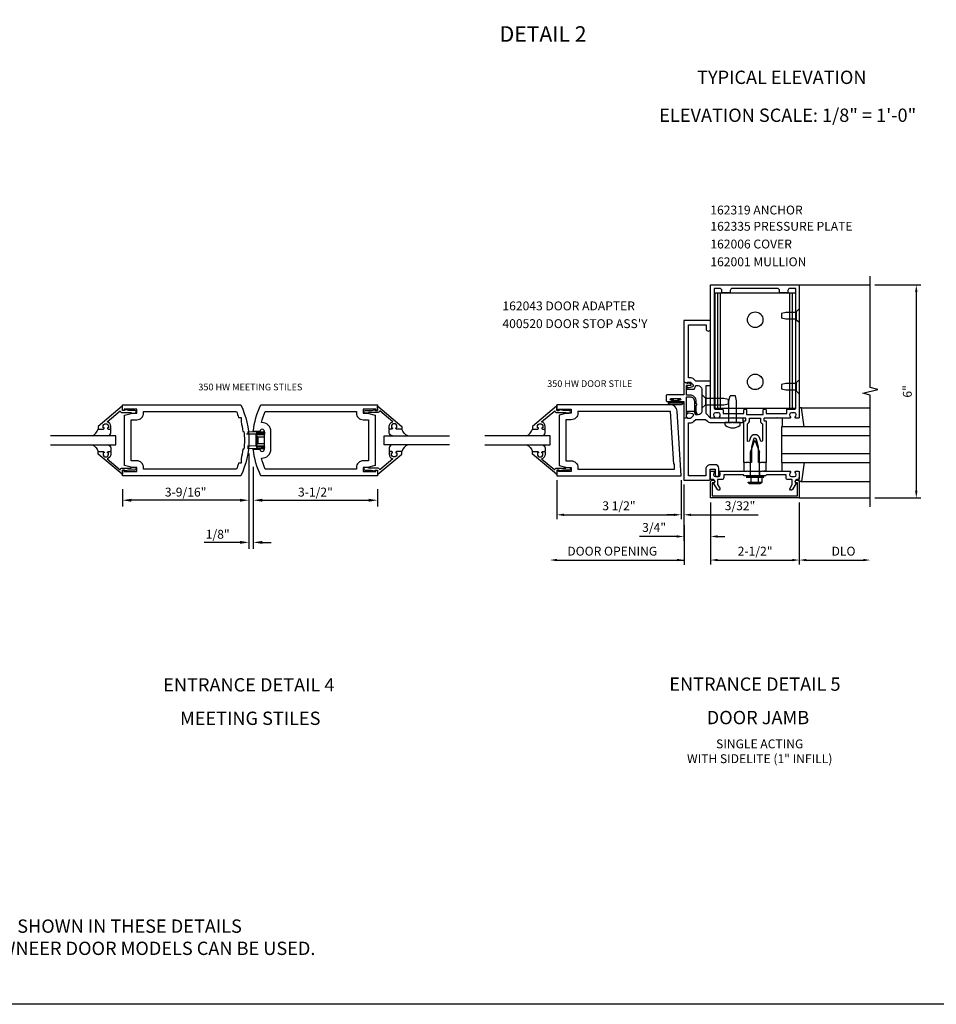
# Model space of a CAD drawing. Extents: x 0 to 102, y 0 to 63.
# Drawn here: x 58 to 83, y 0 to 28 of the extents above; entities that cross this region are included whole.
import ezdxf
from ezdxf.enums import TextEntityAlignment as Align

# ---------------------------------------------------------------- set-up
doc = ezdxf.new("R2010")
doc.units = 0
doc.header["$LTSCALE"] = 0.5
doc.header["$MEASUREMENT"] = 0
doc.layers.get('0').update_dxf_attribs({"linetype": 'CONTINUOUS'})
doc.layers.get('DEFPOINTS').update_dxf_attribs({"color": 11, "linetype": 'CONTINUOUS'})
for name, color, linetype in [('PART_NUMBERS', 6, 'CONTINUOUS'), ('R-ANNO-DIMS', 3, 'CONTINUOUS'), ('R-SWTS-DET1', 1, 'CONTINUOUS'), ('R-SWTS-DET2', 4, 'CONTINUOUS'), ('R-SWTS-DET3', 5, 'CONTINUOUS')]:
    doc.layers.add(name, color=color, linetype=linetype)
doc.styles.get("Standard").update_dxf_attribs({"font": 'arial.ttf'})
doc.dimstyles.new('EXT_ON-ON', dxfattribs={"dimscale": 2, "dimtxt": 0.125, "dimasz": 0.125, "dimexe": 0.09, "dimexo": 0.1875, "dimgap": 0.05, "dimtad": 3, "dimdec": 5, "dimzin": 3, "dimdsep": 46, "dimlunit": 5, "dimtxsty": 'STANDARD', "dimcen": 0, "dimazin": 0, "dimtfac": 1, "dimtdec": 4, "dimtofl": 0, "dimtmove": 0, "dimatfit": 0, "dimfxl": 1, "dimfrac": 2, "dimtolj": 1, "dimtzin": 3, "dimarcsym": 0})
doc.dimstyles.get("Standard").update_dxf_attribs({"dimtxt": 0.18, "dimasz": 0.18, "dimexe": 0.18, "dimexo": 0.0625, "dimgap": 0.09, "dimtad": 0, "dimtih": 1, "dimtoh": 1, "dimdec": 4, "dimzin": 0, "dimdsep": 46, "dimtxsty": 'STANDARD', "dimcen": 0.09, "dimadec": 0, "dimazin": 0, "dimtfac": 1, "dimtdec": 4, "dimtofl": 0, "dimtmove": 0, "dimatfit": 3, "dimfxl": 1, "dimtolj": 1, "dimtzin": 0, "dimarcsym": 0})

# ---------------------------------------------------------------- blocks, each defined once
blk = doc.blocks.new('*D36')
at = {"layer": 'DEFPOINTS', "color": 0, "linetype": 'ByBlock', "transparency": 16777216}
for p in [(64.034, 15.51), (64.159, 15.51), (64.034, 13.01)]:
    blk.add_point(p, dxfattribs=at)
at = {"layer": 'R-ANNO-DIMS', "color": 0, "linetype": 'ByBlock', "lineweight": -2, "transparency": 16777216}
for p, q in [((64.034, 15.135), (64.034, 12.83)), ((64.159, 15.135), (64.159, 12.83)), ((63.784, 13.01), (62.779, 13.01)), ((64.409, 13.01), (64.659, 13.01))]:
    blk.add_line(p, q, dxfattribs=at)
at = {"layer": 'R-ANNO-DIMS', "color": 0, "linetype": 'ByBlock', "transparency": 16777216}
for points in [[(63.784, 13.052), (63.784, 12.969), (64.034, 13.01)], [(64.409, 13.052), (64.409, 12.969), (64.159, 13.01)]]:
    blk.add_solid(points, dxfattribs=at)
at = {"layer": 'R-ANNO-DIMS', "color": 0, "linetype": 'ByBlock', "transparency": 16777216, "insert": (63.156, 13.239), "char_height": 0.25, "attachment_point": 5}
blk.add_mtext('\\A1;1/8"', dxfattribs=at)
blk = doc.blocks.new('*D37')
at = {"layer": 'DEFPOINTS', "color": 0, "linetype": 'ByBlock', "transparency": 16777216}
for p in [(64.034, 15.885), (60.472, 14.885), (60.472, 14.198)]:
    blk.add_point(p, dxfattribs=at)
at = {"layer": 'R-ANNO-DIMS', "color": 0, "linetype": 'ByBlock', "lineweight": -2, "transparency": 16777216}
for p, q in [((64.034, 15.51), (64.034, 14.018)), ((60.472, 14.51), (60.472, 14.018)), ((63.784, 14.198), (60.722, 14.198))]:
    blk.add_line(p, q, dxfattribs=at)
at = {"layer": 'R-ANNO-DIMS', "color": 0, "linetype": 'ByBlock', "transparency": 16777216}
for points in [[(60.722, 14.239), (60.722, 14.156), (60.472, 14.198)], [(63.784, 14.239), (63.784, 14.156), (64.034, 14.198)]]:
    blk.add_solid(points, dxfattribs=at)
at = {"layer": 'R-ANNO-DIMS', "color": 0, "linetype": 'ByBlock', "transparency": 16777216, "insert": (62.253, 14.427), "char_height": 0.25, "attachment_point": 5}
blk.add_mtext('\\A1;3-9/16"', dxfattribs=at)
blk = doc.blocks.new('*D38')
at = {"layer": 'DEFPOINTS', "color": 0, "linetype": 'ByBlock', "transparency": 16777216}
for p in [(64.159, 15.51), (67.659, 14.885), (67.659, 14.198)]:
    blk.add_point(p, dxfattribs=at)
at = {"layer": 'R-ANNO-DIMS', "color": 0, "linetype": 'ByBlock', "lineweight": -2, "transparency": 16777216}
for p, q in [((64.159, 15.135), (64.159, 14.018)), ((67.659, 14.51), (67.659, 14.018)), ((64.409, 14.198), (67.409, 14.198))]:
    blk.add_line(p, q, dxfattribs=at)
at = {"layer": 'R-ANNO-DIMS', "color": 0, "linetype": 'ByBlock', "transparency": 16777216}
for points in [[(64.409, 14.239), (64.409, 14.156), (64.159, 14.198)], [(67.409, 14.239), (67.409, 14.156), (67.659, 14.198)]]:
    blk.add_solid(points, dxfattribs=at)
at = {"layer": 'R-ANNO-DIMS', "color": 0, "linetype": 'ByBlock', "transparency": 16777216, "insert": (65.909, 14.427), "char_height": 0.25, "attachment_point": 5}
blk.add_mtext('\\A1;3-1/2"', dxfattribs=at)
blk = doc.blocks.new('B118060')
blk.add_lwpolyline([(0.531, 0.547, -0.414214), (0.5, 0.516), (0.491, 0.516), (0.491, 0.547), (0.453, 0.547, 1), (0.453, 0.391), (0.491, 0.391), (0.491, 0.422), (0.5, 0.422, -0.414214), (0.531, 0.391), (0.531, 0.329), (0.453, 0.329, -0.333115), (0.318, 0.43), (0.009, 0.061), (0.009, 0.061, -0.369906), (0.062, 0), (0.062, -0.25), (0.078, -0.25), (0.078, -0.348, -1), (0, -0.348), (0, -0.169), (-0.02, -0.094), (-0.02, -0.062), (0, -0.062), (0, 0), (-0.11, 0, -0.63707), (-0.115, 0.01), (0.454, 0.688), (0.531, 0.688)], format="xyb", close=True)
blk = doc.blocks.new('B027563')
blk.add_line((0.098, 0.359), (0.02, 0.359))
for centre, radius, start, end in [((0.02, 0.339), 0.02, 90.0301, 180), ((0.098, 0.27), 0.0891, 0, 90), ((-0.091, -0.291), 0.305, 24.1991, 72.6669)]:
    blk.add_arc(centre, radius, start, end)
blk = doc.blocks.new('B200094')
for points in [[(3.531, 1.707), (3.531, 0.293), (3.312, 0.234), (3.187, 0.234), (3.187, 0.125), (3.546, 0.125), (3.546, 0.157), (3.593, 0.157), (3.593, 0), (0.307, 0, -0.084941), (0.093, 0.75), (0.279, 0.75, 0.998364), (0.405, 0.752), (0.405, 1.248, 1.002334), (0.279, 1.249), (0.093, 1.249, -0.084996), (0.307, 2), (3.593, 2), (3.593, 1.843), (3.546, 1.843), (3.546, 1.875), (3.187, 1.875), (3.187, 1.766), (3.312, 1.766)], [(0.428, 0.188, -0.038853), (0.326, 0.501, 0.434409), (0.592, 0.753), (0.592, 1.247, 0.434409), (0.326, 1.499, -0.038853), (0.428, 1.812), (2.999, 1.812), (2.999, 1.766, 0.414214), (3.187, 1.578), (3.343, 1.578), (3.343, 0.422), (3.187, 0.422, 0.414214), (2.999, 0.234), (2.999, 0.188)]]:
    blk.add_lwpolyline(points, format="xyb", close=True)
blk = doc.blocks.new('B200095')
for points in [[(-3.532, 1.707), (-3.313, 1.766), (-3.188, 1.766), (-3.188, 1.875), (-3.547, 1.875), (-3.547, 1.843), (-3.594, 1.843), (-3.594, 2), (-0.259, 2, -0.227452), (-0.259, 0), (-3.594, 0), (-3.594, 0.157), (-3.547, 0.157), (-3.547, 0.125), (-3.188, 0.125), (-3.188, 0.234), (-3.313, 0.234), (-3.532, 0.293)], [(-0.319, 1.641), (-0.253, 1.641), (-0.253, 1.526, -0.032523), (-0.203, 1.25), (-0.171, 1.25, -0.057344), (-0.171, 0.75), (-0.203, 0.75, -0.032523), (-0.253, 0.474), (-0.253, 0.359), (-0.319, 0.359, -0.02149), (-0.381, 0.187), (-3, 0.187), (-3, 0.234, 0.414214), (-3.188, 0.422), (-3.344, 0.422), (-3.344, 1.578), (-3.188, 1.578, 0.414214), (-3, 1.766), (-3, 1.812), (-0.381, 1.812, -0.02149)]]:
    blk.add_lwpolyline(points, format="xyb", close=True)
blk = doc.blocks.new('B027078')
for points in [[(2.218, -0.388), (2.218, -0.076, 1), (2.124, -0.076), (2.124, -0.388, 1)], [(2.198, -0.388), (2.198, -0.076, 1), (2.144, -0.076), (2.144, -0.388, 1)], [(2.238, -0.29), (2.282, -0.29, -0.414214), (2.292, -0.3), (2.292, -0.36, -0.414214), (2.285, -0.367), (2.279, -0.367, -0.414214), (2.272, -0.36), (2.272, -0.31), (2.228, -0.31, -0.414214), (2.218, -0.3), (2.218, -0.165, -0.414214), (2.228, -0.155), (2.272, -0.155), (2.272, -0.104, -0.414214), (2.279, -0.097), (2.285, -0.097, -0.414214), (2.292, -0.104), (2.292, -0.165, -0.414214), (2.282, -0.175), (2.238, -0.175)]]:
    blk.add_lwpolyline(points, format="xyb", close=True)
blk = doc.blocks.new('B400086')
at = {"linetype": 'Continuous'}
blk.add_lwpolyline([(-0.07, 2.157), (-0.07, 2.402, 0.414214), (-0.09, 2.422), (-0.108, 2.422), (-0.191, 2.422, -0.414214), (-0.201, 2.432), (-0.201, 2.435, -0.267949), (-0.185, 2.462), (-0.13, 2.493, -0.131652), (-0.125, 2.495), (-0.12, 2.495, -0.414214), (-0.114, 2.489), (-0.114, 2.481, 0.517064), (-0.101, 2.472), (-0.013, 2.503, -0.517064), (0, 2.493), (0, 2.164, 0.414214), (0.01, 2.154), (0.469, 2.154, -0.414214), (0.5, 2.123), (0.5, 1.997, -0.414214), (0.469, 1.966), (0.347, 1.966, -1), (0.347, 2), (0.365, 2, 1), (0.365, 2.046), (0.115, 2.046, 1), (0.115, 2), (0.133, 2, -1), (0.133, 1.966), (0.01, 1.966, 0.414214), (0, 1.956), (0, 1.506, -0.517064), (-0.013, 1.497), (-0.063, 1.514, -0.318336), (-0.07, 1.524), (-0.07, 2.087, 0.414214), (-0.08, 2.097), (-0.169, 2.097, 0.414214), (-0.294, 1.972), (-0.294, 1.69, -0.137462), (-0.303, 1.659), (-0.355, 1.603, -0.549968), (-0.375, 1.619), (-0.345, 1.686, 0.104525), (-0.344, 1.69), (-0.344, 1.857, -1.134639), (-0.344, 1.897), (-0.344, 1.972, -0.414214), (-0.169, 2.147), (-0.08, 2.147, 0.414214)], format="xyb", close=True, dxfattribs=at)
blk = doc.blocks.new('B200093')
for points in [[(3.184, 1.891), (3.309, 1.891), (3.528, 1.832), (3.528, 0.418), (3.309, 0.359), (3.184, 0.359), (3.184, 0.25), (3.543, 0.25), (3.543, 0.282), (3.59, 0.282), (3.59, 0.125), (0.09, 0.125), (0.204, 1.949, -0.396029), (0.391, 2.125), (3.59, 2.125), (3.59, 1.968), (3.543, 1.968), (3.543, 2), (3.184, 2)], [(3.184, 1.703), (3.34, 1.703), (3.34, 0.547), (3.184, 0.547, 0.414214), (2.996, 0.359), (2.996, 0.312), (0.278, 0.312), (0.278, 0.454), (0.298, 0.454), (0.391, 1.938), (2.996, 1.938), (2.996, 1.891, 0.414214)]]:
    blk.add_lwpolyline(points, format="xyb", close=True)
blk = doc.blocks.new('*D67')
at = {"layer": 'DEFPOINTS', "color": 0, "linetype": 'ByBlock', "transparency": 16777216}
for p in [(76.211, 14.885), (76.289, 14.763), (76.289, 13.787)]:
    blk.add_point(p, dxfattribs=at)
at = {"layer": 'R-ANNO-DIMS', "color": 0, "linetype": 'ByBlock', "lineweight": -2, "transparency": 16777216}
for p, q in [((76.211, 14.76), (76.211, 13.662)), ((76.289, 14.638), (76.289, 13.662)), ((76.011, 13.787), (75.811, 13.787)), ((76.489, 13.787), (78.383, 13.787))]:
    blk.add_line(p, q, dxfattribs=at)
at = {"layer": 'R-ANNO-DIMS', "color": 0, "linetype": 'ByBlock', "transparency": 16777216}
for points in [[(76.011, 13.821), (76.011, 13.754), (76.211, 13.787)], [(76.489, 13.821), (76.489, 13.754), (76.289, 13.787)]]:
    blk.add_solid(points, dxfattribs=at)
at = {"layer": 'R-ANNO-DIMS', "color": 0, "linetype": 'ByBlock', "transparency": 16777216, "insert": (77.872, 14.042), "char_height": 0.25, "attachment_point": 5}
blk.add_mtext('\\A1;3/32"', dxfattribs=at)
blk = doc.blocks.new('*D40')
at = {"layer": 'DEFPOINTS', "color": 0, "linetype": 'ByBlock', "transparency": 16777216}
for p in [(76.289, 14.763), (77.042, 14.263), (77.042, 13.176)]:
    blk.add_point(p, dxfattribs=at)
at = {"layer": 'R-ANNO-DIMS', "color": 0, "linetype": 'ByBlock', "lineweight": -2, "transparency": 16777216}
for p, q in [((76.289, 14.638), (76.289, 13.051)), ((77.042, 14.138), (77.042, 13.051)), ((76.089, 13.176), (75.038, 13.176)), ((77.242, 13.176), (77.442, 13.176))]:
    blk.add_line(p, q, dxfattribs=at)
at = {"layer": 'R-ANNO-DIMS', "color": 0, "linetype": 'ByBlock', "transparency": 16777216}
for points in [[(76.089, 13.21), (76.089, 13.143), (76.289, 13.176)], [(77.242, 13.21), (77.242, 13.143), (77.042, 13.176)]]:
    blk.add_solid(points, dxfattribs=at)
at = {"layer": 'R-ANNO-DIMS', "color": 0, "linetype": 'ByBlock', "transparency": 16777216, "insert": (75.452, 13.431), "char_height": 0.25, "attachment_point": 5}
blk.add_mtext('\\A1;3/4"', dxfattribs=at)
blk = doc.blocks.new('*D68')
at = {"layer": 'DEFPOINTS', "color": 0, "linetype": 'ByBlock', "transparency": 16777216}
for p in [(72.711, 14.885), (76.211, 14.885), (76.211, 13.787)]:
    blk.add_point(p, dxfattribs=at)
at = {"layer": 'R-ANNO-DIMS', "color": 0, "linetype": 'ByBlock', "lineweight": -2, "transparency": 16777216}
for p, q in [((72.711, 14.76), (72.711, 13.662)), ((76.211, 14.76), (76.211, 13.662)), ((72.911, 13.787), (76.011, 13.787))]:
    blk.add_line(p, q, dxfattribs=at)
at = {"layer": 'R-ANNO-DIMS', "color": 0, "linetype": 'ByBlock', "transparency": 16777216}
for points in [[(72.911, 13.821), (72.911, 13.754), (72.711, 13.787)], [(76.011, 13.821), (76.011, 13.754), (76.211, 13.787)]]:
    blk.add_solid(points, dxfattribs=at)
at = {"layer": 'R-ANNO-DIMS', "color": 0, "linetype": 'ByBlock', "transparency": 16777216, "insert": (74.461, 14.042), "char_height": 0.25, "attachment_point": 5}
blk.add_mtext('\\A1;3 1/2"', dxfattribs=at)
blk = doc.blocks.new('B162043')
blk.add_lwpolyline([(1.6, 2.162, 0.414214), (1.5, 2.062), (1.5, 1.438, 0.414214), (1.6, 1.338), (1.66, 1.338, 0.315299), (1.678, 1.351), (1.705, 1.424, -0.315299), (1.724, 1.438), (1.909, 1.438, -0.414214), (1.929, 1.417), (1.929, 1.389, -0.414214), (1.909, 1.369), (1.897, 1.369), (1.897, 1.398), (1.859, 1.398), (1.757, 1.376, 0.354119), (1.741, 1.356), (1.741, 1.313), (1.808, 1.247, 0.198912), (1.825, 1.24), (1.897, 1.24), (1.897, 1.269), (2, 1.233), (2, -0.5), (1.287, -0.5, -0.414214), (1.257, -0.47), (1.257, -0.19), (1.12, -0.19), (1.12, -0.35, -1), (1.02, -0.35), (1.02, -0.165, -0.414214), (1.12, -0.065), (1.257, -0.065, -0.414214), (1.382, -0.19), (1.382, -0.375), (1.875, -0.375), (1.875, 1.115), (1.825, 1.115, -0.198912), (1.719, 1.158), (1.665, 1.213), (1.389, 1.213), (1.338, 1.162, -0.198912), (1.25, 1.125), (0.64, 1.125), (0.625, 1.14), (0.61, 1.125), (0.36, 1.125, -0.414214), (0.33, 1.155), (0.33, 1.22, -0.414214), (0.36, 1.25), (1.25, 1.25), (1.375, 1.375), (1.375, 2.162), (1.25, 2.162), (1.25, 2.287), (1.665, 2.287), (1.719, 2.342, -0.198912), (1.825, 2.385), (1.875, 2.385), (1.875, 3.875), (1.375, 3.875), (1.375, 3.762, -1), (1.25, 3.762), (1.25, 4), (2, 4), (2, 2.267), (1.897, 2.231), (1.897, 2.26), (1.825, 2.26, 0.198912), (1.808, 2.253), (1.741, 2.187), (1.741, 2.144, 0.354119), (1.757, 2.124), (1.859, 2.102), (1.897, 2.102), (1.897, 2.131), (1.909, 2.131, -0.414214), (1.929, 2.111), (1.929, 2.083, -0.414214), (1.909, 2.062), (1.724, 2.062, -0.315299), (1.705, 2.076), (1.678, 2.149, 0.315299), (1.66, 2.162)], format="xyb", close=True)
blk = doc.blocks.new('*D71')
at = {"layer": 'DEFPOINTS', "color": 0, "linetype": 'ByBlock', "transparency": 16777216}
for p in [(81.542, 20.263), (81.542, 14.263), (82.838, 14.263)]:
    blk.add_point(p, dxfattribs=at)
at = {"layer": 'R-ANNO-DIMS', "color": 0, "linetype": 'ByBlock', "lineweight": -2, "transparency": 16777216}
for p, q in [((81.667, 20.263), (82.963, 20.263)), ((82.838, 20.063), (82.838, 14.463)), ((81.667, 14.263), (82.963, 14.263))]:
    blk.add_line(p, q, dxfattribs=at)
at = {"layer": 'R-ANNO-DIMS', "color": 0, "linetype": 'ByBlock', "transparency": 16777216}
for points in [[(82.805, 20.063), (82.872, 20.063), (82.838, 20.263)], [(82.805, 14.463), (82.872, 14.463), (82.838, 14.263)]]:
    blk.add_solid(points, dxfattribs=at)
at = {"layer": 'R-ANNO-DIMS', "color": 0, "linetype": 'ByBlock', "transparency": 16777216, "insert": (82.586, 17.263), "char_height": 0.25, "attachment_point": 5, "rotation": 90}
blk.add_mtext('\\A1;6"', dxfattribs=at)

msp = doc.modelspace()

# ---------------------------------------------------------------- linework, layer by layer
msp.add_lwpolyline([(101.526536, 0), (0, 0), (0, 62.5885)])
msp.add_arc((64.358819, 15.684548), 0.02175, 263.2224979, 263.5172458)
at = {"layer": 'R-ANNO-DIMS', "linetype": 'ByBlock'}
for p, q in [((76.289274, 14.634394), (76.297013, 12.379534)), ((77.042022, 14.138153), (77.042022, 12.388153)), ((79.542022, 14.138153), (79.542022, 12.388153)), ((79.542022, 14.138153), (79.542022, 12.388153)), ((72.712414, 12.513153), (76.297013, 12.513153)), ((77.242022, 12.513153), (79.342022, 12.513153)), ((79.742022, 12.513153), (81.342022, 12.513153))]:
    msp.add_line(p, q, dxfattribs=at)
for points in [[(72.712414, 12.546486), (72.712414, 12.47982), (72.512414, 12.513153)], [(76.097013, 12.546486), (76.097013, 12.47982), (76.297013, 12.513153)], [(77.242022, 12.546486), (77.242022, 12.47982), (77.042022, 12.513153)], [(79.342022, 12.546486), (79.342022, 12.47982), (79.542022, 12.513153)], [(79.742022, 12.546486), (79.742022, 12.47982), (79.542022, 12.513153)], [(81.342022, 12.546486), (81.342022, 12.47982), (81.542022, 12.513153)]]:
    msp.add_solid(points, dxfattribs=at)
at = {"layer": 'R-SWTS-DET1'}
for p, q in [((79.542022, 20.263153), (81.542022, 20.263153)), ((78.605022, 15.263153), (78.542522, 15.263153)), ((78.159022, 15.013153), (78.159022, 14.888153)), ((78.425022, 15.013153), (78.425022, 14.888153)), ((78.605022, 15.013153), (78.542522, 15.013153)), ((78.042022, 14.888153), (78.542022, 14.888153)), ((79.542022, 14.263153), (81.542022, 14.263153))]:
    msp.add_line(p, q, dxfattribs=at)
for points in [[(78.902022, 16.513153), (78.555022, 16.513153, 0.414213562), (78.545022, 16.503153), (78.545022, 16.447153, 0.414213562), (78.555022, 16.437153), (78.595022, 16.437153, -0.414213562), (78.605022, 16.427153), (78.605022, 15.263153), (78.565022, 15.263153), (78.550022, 15.248153), (78.535022, 15.263153), (78.462022, 15.263153), (78.447022, 15.248153), (78.432022, 15.263153), (78.392022, 15.263153), (78.392022, 15.693153), (78.333579, 15.911265, 0.767326988), (78.250465, 15.911265), (78.192022, 15.693153), (78.192022, 15.263153), (78.152022, 15.263153), (78.137022, 15.248153), (78.122022, 15.263153), (78.049022, 15.263153), (78.034022, 15.248153), (78.019022, 15.263153), (77.979022, 15.263153), (77.979022, 16.427153, -0.414213562), (77.989022, 16.437153), (78.029022, 16.437153, 0.414213562), (78.039022, 16.447153), (78.039022, 16.503153, 0.414213562), (78.029022, 16.513153), (77.682022, 16.513153), (77.667022, 16.528153), (77.652022, 16.513153), (77.300022, 16.513153, -0.669376495), (77.289451, 16.538794, 0.199772927), (77.316022, 16.602644), (77.316022, 16.613153, 0.414213562), (77.266022, 16.663153), (77.178022, 16.663153, 0.414213562), (77.128022, 16.613153), (77.128022, 16.602644, 0.199772927), (77.154594, 16.538794, -0.669376495), (77.144022, 16.513153), (77.062022, 16.513153, -0.414213562), (77.042022, 16.533153), (77.042022, 20.263153), (79.542022, 20.263153), (79.542022, 16.533153, -0.414213562), (79.522022, 16.513153), (79.440022, 16.513153, -0.669376495), (79.429451, 16.538794, 0.199772927), (79.456022, 16.602644), (79.456022, 16.613153, 0.414213562), (79.406022, 16.663153), (79.318022, 16.663153, 0.414213562), (79.268022, 16.613153), (79.268022, 16.602644, 0.199772927), (79.294594, 16.538794, -0.669376495), (79.284022, 16.513153), (78.932022, 16.513153), (78.917022, 16.528153)], [(78.525022, 16.743153, -0.414213562), (78.545022, 16.763153), (78.585022, 16.763153, -0.414213562), (78.605022, 16.743153), (78.605022, 16.638153), (79.187022, 16.638153), (79.187022, 16.743153, -0.414213562), (79.207022, 16.763153), (79.412022, 16.763153, 0.414213562), (79.442022, 16.793153), (79.442022, 20.163153), (79.282022, 20.163153, 0.414213562), (79.222022, 20.103153), (79.222022, 20.043153), (78.987022, 20.043153), (78.987022, 20.103153, 0.414213562), (78.927022, 20.163153), (77.657022, 20.163153, 0.414213562), (77.597022, 20.103153), (77.597022, 20.043153), (77.362022, 20.043153), (77.362022, 20.103153, 0.414213562), (77.302022, 20.163153), (77.142022, 20.163153), (77.142022, 16.793153, 0.414213562), (77.172022, 16.763153), (77.377022, 16.763153, -0.414213562), (77.397022, 16.743153), (77.397022, 16.638153), (77.979022, 16.638153), (77.979022, 16.743153, -0.414213562), (77.999022, 16.763153), (78.039022, 16.763153, -0.414213562), (78.059022, 16.743153), (78.059022, 16.613153), (78.525022, 16.613153)], [(78.505022, 16.349173), (78.505022, 15.885674, -0.876976463), (78.446045, 15.877909), (78.430172, 15.937147, 0.767326988), (78.153873, 15.937147), (78.138, 15.877909, -0.876976463), (78.079022, 15.885674), (78.079022, 16.349173, 0.281861054), (78.139022, 16.447153), (78.139022, 16.513153), (78.445022, 16.513153), (78.445022, 16.447153, 0.281861054)], [(77.356022, 14.777153), (77.242022, 14.777153), (77.242022, 14.642328), (77.302745, 14.537153, -1), (77.233463, 14.497153), (77.128022, 14.679782, 0.849090459), (77.112022, 14.777153), (77.072022, 14.777153, -0.414213562), (77.042022, 14.807153), (77.042022, 14.993153, -0.414213562), (77.062022, 15.013153), (77.144022, 15.013153, -0.669376495), (77.154594, 14.987511, 0.199772927), (77.128022, 14.923661), (77.128022, 14.913153, 0.414213562), (77.178022, 14.863153), (77.266022, 14.863153, 0.414213562), (77.316022, 14.913153), (77.316022, 14.923661, 0.199772927), (77.289451, 14.987511, -0.669376495), (77.300022, 15.013153), (78.067022, 15.013153), (78.082022, 15.028153), (78.097022, 15.013153), (78.487022, 15.013153), (78.502022, 15.028153), (78.517022, 15.013153), (79.284022, 15.013153, -0.669376495), (79.294594, 14.987511, 0.199772927), (79.268022, 14.923661), (79.268022, 14.913153, 0.414213562), (79.318022, 14.863153), (79.406022, 14.863153, 0.414213562), (79.456022, 14.913153), (79.456022, 14.923661, 0.199772927), (79.429451, 14.987511, -0.669376495), (79.440022, 15.013153), (79.522022, 15.013153, -0.414213562), (79.542022, 14.993153), (79.542022, 14.807153, -0.414213562), (79.512022, 14.777153), (79.472022, 14.777153, 0.849090459), (79.456022, 14.679782), (79.350581, 14.497153, -1), (79.281299, 14.537153), (79.342022, 14.642328), (79.342022, 14.777153), (79.228022, 14.777153, -0.414213562), (79.168022, 14.837153), (79.168022, 14.913153), (78.617022, 14.913153), (78.592022, 14.888153), (78.307022, 14.888153), (78.292022, 14.903153), (78.277022, 14.888153), (77.992022, 14.888153), (77.967022, 14.913153), (77.416022, 14.913153), (77.416022, 14.837153, -0.414213562)], [(79.492022, 14.323153), (79.492022, 14.687153), (79.462022, 14.687153, -1), (79.462022, 14.767153), (79.482022, 14.767153, -0.414213562), (79.542022, 14.707153), (79.542022, 14.263153), (77.042022, 14.263153), (77.042022, 14.707153, -0.414213562), (77.102022, 14.767153), (77.122022, 14.767153, -1), (77.122022, 14.687153), (77.092022, 14.687153), (77.092022, 14.323153)]]:
    msp.add_lwpolyline(points, format="xyb", close=True, dxfattribs=at)
msp.add_lwpolyline([(81.542022, 14.013153), (81.542022, 17.157272), (81.32977, 17.210193), (81.754595, 17.316113), (81.542343, 17.369034), (81.542022, 20.513153)], dxfattribs=at)
at = {"layer": 'R-SWTS-DET2'}
for p, q in [((79.427244, 20.031569), (77.172022, 20.031569)), ((77.172022, 16.781569), (77.172022, 20.031569)), ((77.24678, 16.781569), (77.24678, 20.031569)), ((77.319633, 16.781569), (77.319633, 20.031569)), ((79.279633, 16.781569), (79.279633, 20.031569)), ((79.352487, 16.781569), (79.352487, 20.031569)), ((79.041971, 19.456569), (79.041971, 19.326569)), ((79.166973, 19.486569), (79.041973, 19.456569)), ((79.460971, 19.486569), (79.166972, 19.486569)), ((79.541971, 19.584069), (79.460971, 19.513656)), ((79.460971, 19.269482), (79.460971, 19.513656)), ((79.166973, 19.296569), (79.041973, 19.326569)), ((79.460971, 19.296569), (79.166972, 19.296569)), ((79.541971, 19.19907), (79.460971, 19.269482)), ((79.166973, 17.486569), (79.041973, 17.456569)), ((79.460971, 17.486569), (79.166972, 17.486569)), ((79.541971, 17.584069), (79.460971, 17.513656)), ((79.460971, 17.269482), (79.460971, 17.513656)), ((79.041971, 17.456569), (79.041971, 17.326569)), ((79.166973, 17.296569), (79.041973, 17.326569)), ((79.460971, 17.296569), (79.166972, 17.296569)), ((79.541971, 17.19907), (79.460971, 17.269482)), ((76.792022, 17.173555), (76.904183, 17.076055)), ((76.904183, 17.076055), (76.904183, 16.886056)), ((76.904183, 17.076055), (77.417022, 17.076055)), ((77.417022, 17.076056), (77.542022, 17.046056)), ((77.542024, 17.046055), (77.542024, 16.916055)), ((77.559022, 16.388153), (77.559022, 16.995154)), ((77.559023, 16.995155), (77.591023, 17.138156)), ((77.743022, 17.138153), (77.591022, 17.138153)), ((77.775022, 16.995155), (77.743022, 17.138156)), ((77.775022, 16.388153), (77.775022, 16.995153)), ((76.792022, 16.788556), (76.904183, 16.886056)), ((76.904184, 16.886055), (77.417021, 16.886055)), ((79.427244, 16.781569), (77.172022, 16.781569)), ((77.417021, 16.886055), (77.542022, 16.916055)), ((79.602408, 16.802908), (79.542408, 16.802908)), ((79.542408, 16.802908), (79.542408, 16.687277)), ((79.585043, 16.802908), (81.542022, 16.802908)), ((79.678943, 16.262908), (79.602408, 16.802908)), ((77.879522, 16.388153), (77.454522, 16.388153)), ((77.454522, 16.32483), (77.454522, 16.388153)), ((77.879522, 16.32483), (77.879522, 16.388153)), ((79.062408, 16.512908), (79.062408, 16.262908)), ((64.000794, 16.125576), (64.000794, 16.071216)), ((64.238707, 16.114883), (64.000794, 16.125576)), ((64.253794, 16.104683), (64.299971, 16.126216)), ((64.261401, 16.08837), (64.255214, 16.105372)), ((64.261401, 16.08837), (64.303962, 16.108216)), ((64.299971, 16.126216), (64.444794, 16.126216)), ((64.303962, 16.108216), (64.444794, 16.108216)), ((64.404886, 16.095716), (64.413208, 16.095716)), ((63.969794, 16.071216), (64.440794, 16.071216)), ((63.969794, 16.071216), (63.969794, 16.064216)), ((63.969794, 16.064216), (64.444794, 16.064216)), ((64.234794, 16.030216), (64.234794, 15.740216)), ((64.234794, 16.024716), (64.24651, 16.014531)), ((64.234794, 16.024716), (64.234794, 15.745716)), ((64.252794, 16.030216), (64.252794, 15.740216)), ((64.252848, 16.009021), (64.287136, 15.979216)), ((64.268794, 16.046216), (64.444794, 16.046216)), ((64.281652, 16.064216), (64.440794, 16.064216)), ((64.287136, 15.979216), (64.287136, 15.791216)), ((64.287136, 15.979216), (64.47068, 15.979216)), ((64.404886, 16.083716), (64.413208, 16.083716)), ((64.440794, 16.071216), (64.440794, 16.064216)), ((78.166632, 15.553153), (78.292022, 15.888153)), ((78.292022, 15.888153), (78.417402, 15.553153)), ((64.000794, 15.726985), (64.000794, 15.645)), ((64.238707, 15.716292), (64.000794, 15.726985)), ((64.238707, 15.655693), (64.000794, 15.645)), ((64.234794, 15.745716), (64.24474, 15.754362)), ((64.252902, 15.761457), (64.287136, 15.791216)), ((64.299971, 15.644216), (64.253794, 15.665748)), ((64.255214, 15.66506), (64.261401, 15.682062)), ((64.303962, 15.662216), (64.261401, 15.682062)), ((64.444794, 15.724216), (64.268794, 15.724216)), ((64.444612, 15.706398), (64.272306, 15.706398)), ((64.287136, 15.791216), (64.47068, 15.791216)), ((64.444794, 15.644216), (64.299971, 15.644216)), ((64.444794, 15.662216), (64.303962, 15.662216)), ((64.405554, 15.690547), (64.409967, 15.690547)), ((64.405554, 15.678548), (64.409967, 15.678548)), ((78.166632, 14.888153), (78.166632, 15.553153)), ((78.417402, 14.888153), (78.417402, 15.553153)), ((77.979022, 15.263153), (77.979022, 15.013153)), ((78.605022, 15.013153), (78.605022, 15.263153)), ((79.062408, 15.013398), (79.062408, 15.263398)), ((79.678943, 15.263398), (79.602408, 14.723398)), ((78.042022, 14.848153), (78.542022, 14.848153)), ((78.105432, 14.685843), (78.105432, 14.704548)), ((78.105432, 14.704548), (78.478622, 14.704548)), ((78.190567, 14.708473), (78.190567, 14.848153)), ((78.393487, 14.708473), (78.393487, 14.848153)), ((78.478622, 14.685843), (78.478622, 14.704548)), ((78.494942, 14.708473), (78.494942, 14.848153)), ((78.542022, 14.848153), (78.542022, 14.888153)), ((79.542408, 14.723398), (79.542408, 14.839029)), ((79.602408, 14.723398), (79.542408, 14.723398)), ((79.585043, 14.723398), (81.542022, 14.723398)), ((78.139842, 14.673548), (78.444217, 14.673548))]:
    msp.add_line(p, q, dxfattribs=at)
for centre in [(78.299633, 19.281569), (78.299633, 17.531569)]:
    msp.add_circle(centre, 0.219, dxfattribs=at)
for centre, radius, start, end in [((64.237739, 16.094907), 0.02, 20.0022, 87.1942), ((64.390967, 16.094216), 0.014, 6.1506123, 90), ((64.430873, 16.089716), 0.018656, 198.7594076, 161.2388024), ((64.444794, 16.086216), 0.04, 269.9999968, 90), ((64.444794, 16.086216), 0.022, 269.999997, 90), ((77.479522, 16.32483), 0.025, 180, 233.033), ((77.667022, 16.573951), 0.336798, 233.0332, 306.9667), ((77.854522, 16.32483), 0.025, 306.967, 0.0002), ((64.268794, 16.030216), 0.034, 89.9999968, 180), ((64.268794, 16.030216), 0.016, 89.9999968, 180), ((64.390967, 16.085216), 0.014, 270, 353.8493877), ((64.268794, 15.740216), 0.034, 180, 275.9284384), ((64.237739, 15.696316), 0.02, 47.8760348, 87.1942), ((64.237739, 15.675669), 0.02, 272.8058, 339.9978), ((64.268794, 15.740216), 0.016, 180, 270), ((64.384647, 15.684548), 0.02175, 16.01183, 88.3157731), ((64.384647, 15.684548), 0.02175, 271.8381746, 343.9866575), ((64.430873, 15.684548), 0.02175, 196.0133376, 163.9878124), ((64.444794, 15.684216), 0.04, 270, 90), ((64.444794, 15.684216), 0.022, 270, 90), ((78.139842, 14.727858), 0.054313, 200.9107, 339.0893), ((78.292022, 14.838398), 0.164849, 232.0123, 307.9877), ((78.444217, 14.727858), 0.054313, 200.9107, 339.0893)]:
    msp.add_arc(centre, radius, start, end, dxfattribs=at)
at = {"layer": 'R-SWTS-DET3'}
for p, q in [((81.542022, 16.013153), (79.042022, 16.013153)), ((79.042022, 15.513153), (81.542022, 15.513153))]:
    msp.add_line(p, q, dxfattribs=at)
for points in [[(81.542022, 16.263153), (79.042022, 16.263153), (79.042022, 15.263153), (81.542022, 15.263153)], [(58.44558, 15.760166), (60.283746, 15.760166), (60.283746, 16.010166), (58.44558, 16.010166)], [(69.684845, 15.760166), (67.84668, 15.760166), (67.84668, 16.010166), (69.684845, 16.010166)], [(70.684857, 15.760216), (72.523022, 15.760216), (72.523022, 16.010216), (70.684857, 16.010216)]]:
    msp.add_lwpolyline(points, dxfattribs=at)

# ---------------------------------------------------------------- block references
at = {"xscale": -1}
for name, p in [('B162043', (78.292022, 15.263153)), ('B400086', (76.292022, 15.013372))]:
    msp.add_blockref(name, p, dxfattribs=at)
at = {"xscale": -1, "rotation": 270}
msp.add_blockref('B027078', (76.292022, 14.763153), dxfattribs=at)
at = {"layer": 'R-SWTS-DET1', "xscale": -1}
for p, rotation in [((60.471746, 16.728166), 90), ((72.711022, 16.728216), 90), ((67.65868, 15.042166), 270)]:
    msp.add_blockref('B118060', p, dxfattribs=dict(at, rotation=rotation))
at = {"layer": 'R-SWTS-DET1'}
for name in ['B200095', 'B200094']:
    msp.add_blockref(name, (64.065741, 14.885216), dxfattribs=at)
for p, rotation in [((67.65868, 16.728166), 270), ((60.471746, 15.042166), 90.00000000000006), ((72.711022, 15.042216), 90.00000000000006)]:
    msp.add_blockref('B118060', p, dxfattribs=dict(at, rotation=rotation))
at = {"layer": 'R-SWTS-DET1', "xscale": -1}
msp.add_blockref('B200093', (76.301022, 14.760216), dxfattribs=at)
at = {"layer": 'R-SWTS-DET2'}
for p, rotation in [((59.783746, 16.197666), 270), ((72.023022, 16.197716), 270), ((68.34668, 15.572666), 90)]:
    msp.add_blockref('B027563', p, dxfattribs=dict(at, rotation=rotation))
at = {"layer": 'R-SWTS-DET2', "xscale": -1}
for p, rotation in [((68.34668, 16.197666), 90), ((59.783746, 15.572666), 270), ((72.023022, 15.572716), 270)]:
    msp.add_blockref('B027563', p, dxfattribs=dict(at, rotation=rotation))

# ---------------------------------------------------------------- texts
at = {"color": 2, "linetype": 'Continuous'}
for s, height, p in [('DETAIL 2', 0.4375, (72.323515, 27.110831)), ('TYPICAL ELEVATION', 0.375, (79.049685, 25.921951)), ('ENTRANCE DETAIL 4', 0.375, (64.033741, 8.810554)), ('ENTRANCE DETAIL 5', 0.375, (78.292022, 8.831655))]:
    msp.add_text(s, height=height, dxfattribs=at).set_placement(p, align=Align.CENTER)
at = {"color": 7, "linetype": 'Continuous'}
for s, p in [('MEETING STILES', (64.072919, 7.868157)), ('DOOR JAMB', (78.377916, 7.889258))]:
    msp.add_text(s, height=0.375, dxfattribs=at).set_placement(p, align=Align.CENTER)
at = {"color": 2, "char_height": 0.375}
for s, insert, width, attachment_point in [('ELEVATION SCALE: 1/8" = 1\'-0"', (79.217224, 25.228959), 12.12703912, 2), ('\\pxi-5,l6,t6;NOTE:^IKAWNEER 350 HW ENTRANCE SHOWN IN THESE DETAILS\\P^IFOR REFERENCE; OTHER KAWNEER DOOR MODELS CAN BE USED.', (48.126288, 2.389112), 28.02626761, 1)]:
    msp.add_mtext(s, dxfattribs=dict(at, insert=insert, width=width, attachment_point=attachment_point))
at = {"color": 7, "insert": (78.426762, 7.459476), "char_height": 0.25, "width": 6.90404359, "attachment_point": 2}
msp.add_mtext('SINGLE ACTING\\PWITH SIDELITE (1" INFILL)', dxfattribs=at)
at = {"layer": 'PART_NUMBERS'}
for s, height, p in [('162319 ANCHOR', 0.25, (77.035323, 22.246341)), ('162335 PRESSURE PLATE', 0.25, (77.03694, 21.788082)), ('162006 COVER', 0.25, (77.03694, 21.288082)), ('162001 MULLION', 0.25, (77.03694, 20.788082)), ('162043 DOOR ADAPTER', 0.25, (71.178246, 19.546026)), ("400520 DOOR STOP ASS'Y", 0.25, (71.178246, 19.046026)), ('350 HW MEETING STILES', 0.1875, (62.611381, 17.291851)), ('350 HW DOOR STILE', 0.1875, (72.44026, 17.387844))]:
    msp.add_text(s, height=height, dxfattribs=at).set_placement(p)
at = {"layer": 'R-ANNO-DIMS', "linetype": 'ByBlock'}
for s, p in [('DOOR OPENING', (74.272504, 12.763153)), ('2-1/2"', (78.29687, 12.763153)), ('DLO', (80.788399, 12.763153))]:
    msp.add_text(s, height=0.25, dxfattribs=at).set_placement(p, align=Align.MIDDLE_CENTER)

# ---------------------------------------------------------------- dimensions: what is measured, and where the dimension line sits
dim = msp.add_linear_dim(base=(82.838217, 14.263153), p1=(81.542022, 20.263153), p2=(81.542022, 14.263153), angle=90, dimstyle='STANDARD', override={"dimtxt": 0.25, "dimasz": 0.2, "dimexe": 0.125, "dimexo": 0.125, "dimgap": 0.125, "dimtad": 1, "dimtih": 0, "dimtoh": 0, "dimdec": 5, "dimzin": 3, "dimlunit": 4, "dimcen": 0, "dimtdec": 5, "dimatfit": 0, "dimfrac": 2, "dimtzin": 3}, dxfattribs=at)
dim.commit()
dim.dimension.update_dxf_attribs({"geometry": '*D71', "text_midpoint": (82.585574, 17.263153)})
for base, p1, p2, text, picture, middle in [((60.471746, 14.197716), (64.033741, 15.885216), (60.471746, 14.885216), '3-9/16"', '*D37', (62.252743, 14.427064)), ((67.65868, 14.197716), (64.158741, 15.510216), (67.65868, 14.885216), '3-1/2"', '*D38', (65.90871, 14.427064))]:
    dim = msp.add_linear_dim(base=base, p1=p1, p2=p2, text=text, dimstyle='EXT_ON-ON', override={"dimpost": '"'}, dxfattribs=at)
    dim.commit()
    dim.dimension.update_dxf_attribs({"geometry": picture, "text_midpoint": middle})
for base, p1, p2, dimstyle, override, picture, middle in [((64.033741, 13.010216), (64.158741, 15.510216), (64.033741, 15.510216), 'EXT_ON-ON', {"dimpost": '"'}, '*D36', (63.1562, 13.239479)), ((76.211022, 13.787232), (72.711022, 14.885216), (76.211022, 14.885216), 'STANDARD', {"dimtxt": 0.25, "dimasz": 0.2, "dimexe": 0.125, "dimexo": 0.125, "dimgap": 0.125, "dimtad": 1, "dimtih": 0, "dimtoh": 0, "dimdec": 5, "dimzin": 3, "dimlunit": 4, "dimcen": 0, "dimtdec": 5, "dimatfit": 0, "dimfrac": 2, "dimtzin": 3}, '*D68', (74.461022, 14.041581))]:
    dim = msp.add_linear_dim(base=base, p1=p1, p2=p2, dimstyle=dimstyle, override=override, dxfattribs=at)
    dim.commit()
    dim.dimension.update_dxf_attribs({"geometry": picture, "text_midpoint": middle})
for base, p1, p2, picture, middle in [((77.042022, 13.176246), (76.289274, 14.763153), (77.042022, 14.263153), '*D40', (75.452448, 13.176246)), ((76.289274, 13.787232), (76.211022, 14.885216), (76.289274, 14.763153), '*D67', (77.872033, 13.787232))]:
    dim = msp.add_linear_dim(base=base, p1=p1, p2=p2, dimstyle='STANDARD', override={"dimtxt": 0.25, "dimasz": 0.2, "dimexe": 0.125, "dimexo": 0.125, "dimgap": 0.125, "dimtad": 1, "dimtih": 0, "dimtoh": 0, "dimdec": 5, "dimzin": 3, "dimlunit": 4, "dimcen": 0, "dimtdec": 5, "dimatfit": 0, "dimfrac": 2, "dimtzin": 3}, dxfattribs=at)
    dim.commit()
    dim.dimension.update_dxf_attribs({"geometry": picture, "text_midpoint": middle, "dimtype": 160})

doc.saveas('drawing.dxf')
